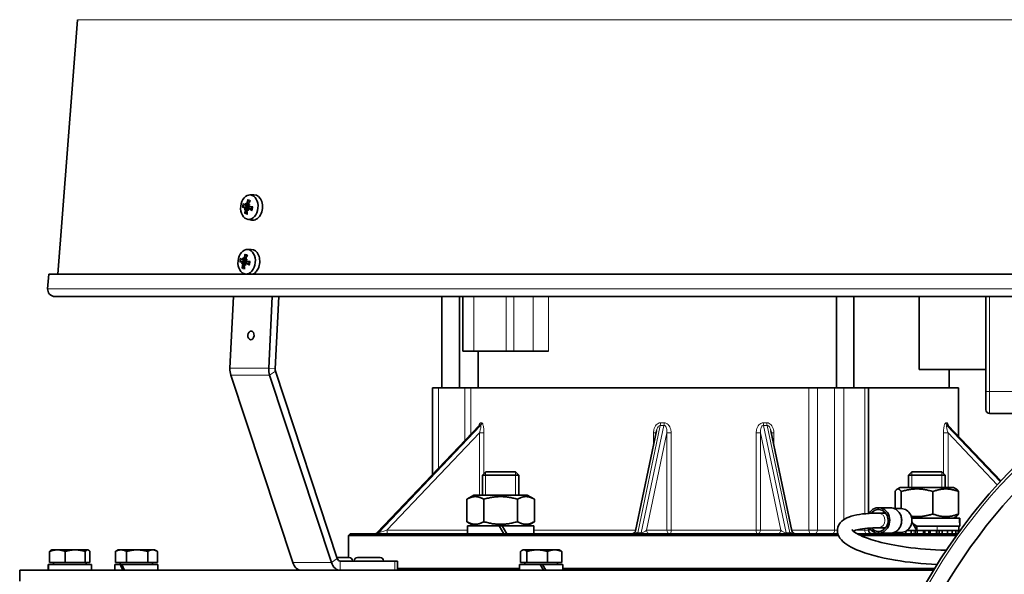
# Model space of a CAD drawing. Units: millimetres. Extents: x -625 to 3427, y -686 to 2429.
# Drawn here: x 718 to 988, y 849 to 1001 of the extents above; entities that cross this region are included whole.
import ezdxf

# ---------------------------------------------------------------- set-up
doc = ezdxf.new("R2010")
doc.units = ezdxf.units.MM
doc.layers.add('Widoczne (ISO)', color=1, linetype='Continuous', lineweight=35)
doc.layers.add('Widoczne wąskie (ISO)', color=3, linetype='Continuous', lineweight=9)

msp = doc.modelspace()

# ---------------------------------------------------------------- linework, layer by layer
at = {"layer": 'Widoczne (ISO)'}
for p, q in [((734.19, 1001.31), (728.82, 931.61)), ((781.35, 953.31), (782.47, 953.33)), ((779.81, 949.37), (780.05, 949.53)), ((780.02, 950.5), (780.96, 950.29)), ((780.06, 949.53), (780.28, 949.54)), ((780.33, 950.77), (780.94, 950.63)), ((780.73, 949.27), (780.89, 949.28)), ((781.05, 949.54), (782.01, 949.56)), ((781.1, 950.5), (781.2, 950.48)), ((781.24, 950.08), (782.06, 949.89)), ((780.7, 946.64), (781.78, 946.39)), ((780.62, 938.34), (781.73, 938.37)), ((779.28, 935.54), (780.22, 935.33)), ((779.59, 935.8), (780.2, 935.67)), ((780.36, 935.54), (780.46, 935.52)), ((779.07, 934.4), (779.31, 934.56)), ((779.32, 934.57), (779.54, 934.57)), ((779.99, 934.31), (780.15, 934.32)), ((780.31, 934.57), (781.27, 934.6)), ((780.5, 935.12), (781.32, 934.93)), ((726.31, 931.61), (726.01, 927.62)), ((1090.39, 931.61), (726.31, 931.61)), ((779.96, 931.67), (780.24, 931.61)), ((728, 925.47), (1088.71, 925.47)), ((775.92, 905.81), (776.89, 925.47)), ((787.5, 925.47), (786.53, 905.81)), ((788.29, 905.64), (789.27, 925.47)), ((833.95, 900.47), (833.95, 925.47)), ((838.75, 900.47), (838.75, 925.47)), ((839.64, 925.47), (839.64, 910.47)), ((941.95, 900.47), (941.95, 925.47)), ((946.75, 900.47), (946.75, 925.47)), ((964.64, 905.47), (964.64, 925.47)), ((982.85, 925.47), (982.85, 899.47)), ((842.64, 910.47), (839.64, 910.47)), ((842.64, 910.47), (851.54, 910.47)), ((843.85, 900.47), (843.85, 910.47)), ((853.66, 910.47), (851.54, 910.47)), ((853.66, 910.47), (858.91, 910.47)), ((858.91, 910.47), (863.13, 910.47)), ((793.09, 852.63), (776.16, 903.97)), ((786.77, 903.97), (803.7, 852.63)), ((805.3, 853.69), (788.37, 905.02)), ((982.85, 905.47), (964.64, 905.47)), ((972.85, 900.47), (972.85, 905.47)), ((831.35, 900.47), (833.01, 900.47)), ((831.35, 900.47), (831.35, 876.68)), ((840.23, 900.47), (833.01, 900.47)), ((841.87, 900.47), (840.23, 900.47)), ((841.87, 900.47), (934.42, 900.47)), ((936.73, 900.47), (934.42, 900.47)), ((941.45, 900.47), (936.73, 900.47)), ((941.45, 900.47), (943.98, 900.47)), ((949.73, 900.47), (943.98, 900.47)), ((949.73, 900.47), (950.73, 900.47)), ((950.73, 866.04), (950.73, 900.47)), ((950.73, 900.47), (975.35, 900.47)), ((975.35, 887.2), (975.35, 900.47)), ((982.85, 894.47), (982.85, 899.47)), ((983.85, 893.47), (1007.32, 893.47)), ((844.14, 890.13), (816.24, 860.78)), ((986.96, 874.99), (972.57, 890.13)), ((892.7, 888.71), (886.94, 861.26)), ((929.77, 861.26), (924.01, 888.71)), ((845.94, 877.47), (845.02, 876.55)), ((855.02, 876.55), (845.02, 876.55)), ((845.02, 871.07), (845.02, 876.55)), ((845.94, 877.47), (854.1, 877.47)), ((854.1, 877.47), (855.02, 876.55)), ((855.02, 871.07), (855.02, 876.55)), ((962.61, 877.47), (961.69, 876.55)), ((971.69, 876.55), (961.69, 876.55)), ((961.69, 873.17), (961.69, 876.55)), ((962.61, 877.47), (970.77, 877.47)), ((970.77, 877.47), (971.69, 876.55)), ((971.69, 873.17), (971.69, 876.55)), ((842.72, 871.07), (840.78, 869.95)), ((857.32, 871.07), (842.72, 871.07)), ((857.32, 871.07), (859.26, 869.95)), ((957.99, 872.05), (957.99, 867.37)), ((959.39, 873.17), (958.56, 872.69)), ((973.99, 873.17), (959.39, 873.17)), ((959.66, 872.05), (959.66, 867.37)), ((968.36, 872.05), (968.36, 865.89)), ((973.99, 873.17), (974.82, 872.69)), ((975.39, 872.05), (975.39, 865.89)), ((840.78, 869.95), (840.78, 863.79)), ((845.4, 869.95), (845.4, 863.79)), ((854.64, 869.95), (854.64, 863.79)), ((859.26, 869.95), (859.26, 863.79)), ((956.67, 867.62), (953.46, 867.62)), ((953.46, 866.12), (955.43, 866.12)), ((959.72, 867.37), (957.84, 867.37)), ((842.72, 862.67), (840.78, 863.79)), ((849.58, 862.67), (840.97, 862.67)), ((840.97, 862.67), (840.97, 860.47)), ((849.58, 862.67), (850.85, 860.47)), ((849.58, 862.67), (850.46, 862.67)), ((859.07, 862.67), (850.46, 862.67)), ((851.73, 860.47), (850.46, 862.67)), ((857.32, 862.67), (859.26, 863.79)), ((859.07, 862.67), (859.07, 860.47)), ((962.53, 864.77), (975.58, 864.77)), ((962.57, 863.79), (963.96, 861.37)), ((962.92, 863.18), (963.96, 862.57)), ((973.99, 864.77), (974.82, 865.25)), ((975.58, 864.77), (975.7, 864.77)), ((975.7, 864.77), (975.74, 864.77)), ((975.74, 863.33), (975.74, 864.77)), ((808.85, 860.47), (808.35, 859.97)), ((808.35, 853.97), (808.35, 859.97)), ((942.52, 859.97), (808.35, 859.97)), ((808.85, 860.47), (942.33, 860.47)), ((947.68, 860.47), (975.13, 860.47)), ((974.77, 859.97), (948.67, 859.97)), ((950.73, 861.47), (950.73, 862.02)), ((953.46, 862.12), (955.43, 862.12)), ((956.67, 860.62), (953.46, 860.62)), ((957.73, 860.82), (957.73, 860.47)), ((959.72, 860.87), (957.84, 860.87)), ((958.08, 860.47), (958.08, 860.87)), ((958.75, 860.87), (958.75, 860.47)), ((959.73, 860.47), (959.73, 860.87)), ((960.98, 861.2), (960.98, 860.47)), ((961.85, 861.37), (961.25, 861.37)), ((961.85, 861.37), (961.85, 861.37)), ((961.85, 861.37), (963.96, 861.37)), ((962.45, 860.47), (962.45, 861.37)), ((967.32, 862.57), (963.96, 862.57)), ((963.96, 862.57), (963.96, 861.37)), ((963.96, 861.37), (967.57, 861.37)), ((964.08, 861.37), (964.08, 860.47)), ((965.81, 860.47), (965.81, 861.37)), ((967.32, 862.57), (975.73, 862.57)), ((967.57, 861.37), (967.57, 860.47)), ((967.57, 861.37), (967.57, 861.37)), ((967.57, 861.37), (969.3, 861.37)), ((969.3, 860.47), (969.3, 861.37)), ((969.3, 861.37), (969.5, 861.37)), ((970.82, 861.37), (969.5, 861.37)), ((970.82, 861.37), (970.93, 861.37)), ((970.93, 861.37), (972.4, 861.37)), ((970.93, 861.37), (970.93, 860.47)), ((972.4, 860.47), (972.4, 861.37)), ((973.45, 861.37), (972.4, 861.37)), ((973.45, 861.37), (973.65, 861.37)), ((973.65, 861.37), (974.63, 861.37)), ((973.65, 861.37), (973.65, 860.47)), ((974.63, 860.47), (974.63, 861.37)), ((975.06, 861.37), (974.63, 861.37)), ((975.06, 861.37), (975.3, 861.37)), ((975.3, 861.37), (975.65, 861.37)), ((975.3, 861.37), (975.3, 860.71)), ((975.44, 862.57), (975.44, 861.37)), ((975.65, 861.18), (975.65, 861.37)), ((726.56, 852.57), (726.56, 855.62)), ((727.07, 856.07), (726.95, 856)), ((728.69, 856.07), (727.07, 856.07)), ((733.56, 856.07), (728.69, 856.07)), ((730.81, 852.57), (730.81, 855.62)), ((736.95, 856.07), (733.56, 856.07)), ((736.32, 852.57), (736.32, 855.62)), ((737.07, 856.07), (736.95, 856.07)), ((737.07, 856.07), (737.2, 856)), ((737.58, 852.57), (737.58, 855.62)), ((744.54, 852.57), (744.54, 855.62)), ((745.3, 856.07), (744.66, 855.7)), ((746.08, 856.07), (745.3, 856.07)), ((750.51, 856.07), (746.08, 856.07)), ((747.63, 852.57), (747.63, 855.62)), ((754.73, 856.07), (750.51, 856.07)), ((753.39, 852.57), (753.39, 855.62)), ((755.3, 856.07), (754.73, 856.07)), ((755.3, 856.07), (755.95, 855.7)), ((756.07, 852.57), (756.07, 855.62)), ((855.49, 852.57), (855.49, 855.62)), ((856.12, 856.07), (855.88, 855.93)), ((856.35, 856.07), (856.12, 856.07)), ((860.03, 856.07), (856.35, 856.07)), ((857.21, 852.57), (857.21, 855.62)), ((864.8, 856.07), (860.03, 856.07)), ((862.84, 852.57), (862.84, 855.62)), ((866.12, 856.07), (864.8, 856.07)), ((866.12, 856.07), (866.36, 855.93)), ((866.75, 852.57), (866.75, 855.62)), ((737.97, 852.07), (726.18, 852.07)), ((730.81, 852.57), (726.56, 852.57)), ((727.63, 852.57), (727.63, 852.07)), ((736.32, 852.57), (730.81, 852.57)), ((737.58, 852.57), (736.32, 852.57)), ((736.51, 852.57), (736.51, 852.07)), ((737.97, 852.07), (737.97, 850.47)), ((745.91, 852.07), (744.4, 852.07)), ((744.4, 852.07), (744.4, 850.47)), ((747.63, 852.57), (744.54, 852.57)), ((745.86, 852.57), (745.86, 852.07)), ((745.91, 852.07), (746.37, 852.07)), ((756.2, 852.07), (746.37, 852.07)), ((753.39, 852.57), (747.63, 852.57)), ((756.07, 852.57), (753.39, 852.57)), ((754.74, 852.57), (754.74, 852.07)), ((756.2, 852.07), (756.2, 850.47)), ((805.21, 853.97), (808.57, 853.97)), ((821.03, 852.97), (806.1, 852.97)), ((809.47, 853.07), (809.47, 852.97)), ((809.96, 853.07), (809.96, 852.97)), ((810.86, 853.97), (817.06, 853.97)), ((817.96, 853.07), (817.96, 852.97)), ((821.03, 852.97), (821.76, 852.97)), ((821.76, 852.97), (821.76, 850.47)), ((860.8, 852.07), (855.22, 852.07)), ((855.22, 852.07), (855.22, 850.47)), ((857.21, 852.57), (855.49, 852.57)), ((856.68, 852.57), (856.68, 852.07)), ((862.84, 852.57), (857.21, 852.57)), ((860.8, 852.07), (861.72, 850.47)), ((860.8, 852.07), (861.44, 852.07)), ((867.02, 852.07), (861.44, 852.07)), ((862.36, 850.47), (861.44, 852.07)), ((866.75, 852.57), (862.84, 852.57)), ((865.56, 852.57), (865.56, 852.07)), ((867.02, 852.07), (867.02, 850.47)), ((968.52, 850.47), (718.35, 850.47)), ((718.35, 850.47), (718.35, 847.47)), ((726.17, 851.51), (726.17, 850.47)), ((821.76, 850.97), (855.22, 850.97)), ((867.02, 850.97), (968.83, 850.97))]:
    msp.add_line(p, q, dxfattribs=at)
for radius in [154.25, 149.25]:
    msp.add_circle((1100.4, 770.47), radius, dxfattribs=at)
for centre, radius, start, end in [((728, 927.47), 2, 175.6, 270), ((983.85, 894.47), 1, 180, 270), ((815.51, 861.47), 1, 270, 316.4466), ((885.96, 861.47), 1, 270, 348.1402), ((930.75, 861.47), 1, 191.8598, 270), ((951.73, 861.47), 1, 180, 270), ((808.57, 853.07), 0.9, 0, 90), ((810.86, 853.07), 0.9, 90, 180), ((817.06, 853.07), 0.9, 0, 90)]:
    msp.add_arc(centre, radius, start, end, dxfattribs=at)
for centre, major_axis in [((781.23, 949.95), (0.33, 3.35)), ((780.49, 934.99), (0.33, 3.35)), ((781.67, 914.82), (-0.12, -1.19))]:
    msp.add_ellipse(centre, major_axis=major_axis, ratio=0.705384, dxfattribs=at)
for centre, major_axis, ratio, start_param, end_param in [((785.02, 949.6), (-0.13, -5.98), 0.766735, 4.312056, 4.49025), ((784.44, 949.8), (3.3, 4.99), 0.592609, 1.563276, 1.74147), ((782.34, 949.84), (0.34, 3.48), 0.705384, 3.054418, 6.37036), ((784.74, 950.04), (5.98, -0.01), 0.026419, 3.579962, 3.758156), ((784.55, 949.22), (-5.42, 2.54), 0.204579, 0.490063, 0.668257), ((784.69, 947.75), (-5.29, 0.14), 0.756029, 5.821966, 5.903634), ((783.1, 951.91), (-4.31, -3.07), 0.049145, 0.669923, 0.751591), ((779.65, 949.69), (0.392, -0.193), 0.428789, 0.147709, 0.727684), ((784.98, 949.42), (-3.7, -4.71), 0.715565, 5.271994, 5.450188), ((779.79, 949.32), (-0.271, -0.207), 0.045618, 2.832712, 3.412687), ((785.35, 950.76), (-4.67, 2.49), 0.88625, 0.476409, 0.558077), ((782.28, 948.23), (2.59, -4.62), 0.110065, 3.98856, 4.070228), ((779.89, 950.79), (-0.443, -0.057), 0.480147, 2.346645, 2.825578), ((781.31, 949.94), (0.14, 1.43), 0.705384, 1.298294, 1.610174), ((784.4, 949.62), (0.2, 5.98), 0.643779, 1.692079, 1.870272), ((780.56, 949.06), (0.432, 0.091), 0.452414, 0.532883, 0.982581), ((785.19, 951.18), (-5.08, 1.48), 0.815449, 0.79025, 0.871918), ((782.13, 948.65), (1.82, -4.97), 0.180865, 4.502472, 4.58414), ((784.38, 947.5), (5.22, -0.88), 0.65624, 2.289989, 2.371657), ((780.93, 950.75), (-0.37, 0.215), 0.387984, 2.080187, 2.617459), ((782.79, 951.65), (-3.84, -3.64), 0.050645, 5.040789, 5.122457), ((784.86, 950), (5.69, -1.85), 0.327536, 4.111373, 4.289567), ((784.68, 949.17), (-5.94, 0.75), 0.096538, 5.158213, 5.336407), ((781.6, 934.88), (0.34, 3.48), 0.705384, 4.386264, 6.37036), ((783.81, 934.25), (-5.42, 2.54), 0.204579, 0.490063, 0.668257), ((784.61, 935.8), (-4.67, 2.49), 0.88625, 0.476409, 0.558077), ((781.54, 933.27), (2.59, -4.62), 0.110065, 3.98856, 4.070228), ((779.15, 935.83), (-0.443, -0.057), 0.480147, 2.346645, 2.825578), ((780.57, 934.98), (0.14, 1.43), 0.705384, 1.298294, 1.610174), ((784.28, 934.64), (-0.13, -5.98), 0.766735, 4.312056, 4.49025), ((783.7, 934.84), (3.3, 4.99), 0.592609, 1.563276, 1.74147), ((783.64, 932.54), (5.22, -0.88), 0.65624, 2.289989, 2.371657), ((780.19, 935.79), (-0.37, 0.215), 0.387984, 2.080187, 2.617459), ((782.05, 936.69), (-3.84, -3.64), 0.050645, 5.040789, 5.122457), ((784, 935.08), (5.98, -0.01), 0.026419, 3.579962, 3.758156), ((783.95, 932.79), (-5.29, 0.14), 0.756029, 5.821966, 5.903634), ((782.36, 936.94), (-4.31, -3.07), 0.049145, 0.669923, 0.751591), ((778.91, 934.73), (0.392, -0.193), 0.428789, 0.147709, 0.727684), ((784.24, 934.45), (-3.7, -4.71), 0.715565, 5.271994, 5.450188), ((779.05, 934.36), (-0.271, -0.207), 0.045618, 2.832712, 3.412687), ((783.66, 934.65), (0.2, 5.98), 0.643779, 1.692079, 1.870272), ((779.82, 934.1), (0.432, 0.091), 0.452414, 0.532883, 0.982581), ((784.45, 936.21), (-5.08, 1.48), 0.815449, 0.79025, 0.871918), ((781.39, 933.68), (1.82, -4.97), 0.180865, 4.502472, 4.58414), ((784.12, 935.04), (5.69, -1.85), 0.327536, 4.111373, 4.289567), ((783.94, 934.21), (-5.94, 0.75), 0.096538, 5.158213, 5.336407), ((778.57, 905.55), (0, 3.75), 0.707107, 1.500983, 2.007129), ((789.17, 905.55), (0, -3.75), 0.707107, 4.642576, 5.148721), ((789.17, 905.55), (0, 1.25), 0.707107, 1.500983, 2.007129), ((953.46, 864.12), (0, -3.5), 0.881312, 5.347895, 10.412311), ((953.46, 864.12), (0, -3), 0.881312, 5.462876, 10.285014), ((959.72, 864.12), (0, -3.25), 0.881312, 0, 3.141593), ((966.69, 861.81), (0, -15.68), 0.57735, 1.619434, 1.760909), ((966.69, 863.33), (0, -15.68), 0.57735, 1.522158, 1.662657), ((732.07, 851.51), (0, 10.22), 0.57735, 1.516532, 1.673308), ((732.07, 852.62), (0, 10.22), 0.57735, 1.62506, 1.783197), ((750.3, 851.51), (-4.79, 10.09), 0.341999, 1.355657, 1.512433), ((750.3, 852.62), (-4.79, 10.09), 0.341999, 1.464185, 1.622321), ((795.49, 854.22), (0, -3.75), 0.707107, 5.148721, 6.283185), ((806.1, 854.22), (0, -3.75), 0.707107, 5.148721, 6.283185), ((806.1, 854.22), (0, -1.25), 0.707107, 5.148721, 6.283185)]:
    msp.add_ellipse(centre, major_axis=major_axis, ratio=ratio, start_param=start_param, end_param=end_param, dxfattribs=at)
for points, knots in [([(780.91, 951.76), (780.89, 951.77), (780.88, 951.79), (780.85, 951.82), (780.84, 951.85), (780.83, 951.9), (780.83, 951.93), (780.83, 951.97), (780.84, 952), (780.84, 952.02)], [0.07018841, 0.07018841, 0.07018841, 0.07018841, 0.07644202, 0.07644202, 0.08406568, 0.08406568, 0.09168544, 0.09168544, 0.0983491, 0.0983491, 0.0983491, 0.0983491]), ([(779.57, 949.98), (779.55, 949.98), (779.53, 949.98), (779.48, 949.98), (779.45, 949.98), (779.4, 949.98), (779.38, 949.98), (779.34, 949.98), (779.33, 949.98), (779.32, 949.99)], [0.07018841, 0.07018841, 0.07018841, 0.07018841, 0.07644202, 0.07644202, 0.08406568, 0.08406568, 0.09168544, 0.09168544, 0.0983491, 0.0983491, 0.0983491, 0.0983491]), ([(779.85, 949.96), (779.87, 949.96), (779.89, 949.95), (779.93, 949.92), (779.95, 949.9), (779.97, 949.86), (779.98, 949.83), (780, 949.77), (780, 949.73), (780, 949.69), (780, 949.67), (780, 949.66)], [0, 0, 0, 0, 0.00982023, 0.00982023, 0.01964046, 0.01964046, 0.02927569, 0.02927569, 0.03891093, 0.03891093, 0.04255, 0.04255, 0.04255, 0.04255]), ([(780.22, 950.68), (780.21, 950.65), (780.2, 950.63), (780.17, 950.58), (780.15, 950.56), (780.11, 950.52), (780.09, 950.51), (780.05, 950.5), (780.03, 950.5), (780, 950.51), (779.99, 950.52), (779.98, 950.52)], [0.02149135, 0.02149135, 0.02149135, 0.02149135, 0.02932414, 0.02932414, 0.03895928, 0.03895928, 0.0486983, 0.0486983, 0.05843731, 0.05843731, 0.06398133, 0.06398133, 0.06398133, 0.06398133]), ([(780.05, 949.52), (780.07, 949.51), (780.08, 949.5), (780.12, 949.46), (780.13, 949.44), (780.15, 949.38), (780.16, 949.35), (780.17, 949.28), (780.17, 949.24), (780.17, 949.19), (780.17, 949.18), (780.16, 949.16)], [0.02149135, 0.02149135, 0.02149135, 0.02149135, 0.02932414, 0.02932414, 0.03895928, 0.03895928, 0.0486983, 0.0486983, 0.05843731, 0.05843731, 0.06398133, 0.06398133, 0.06398133, 0.06398133]), ([(780.28, 949.54), (780.37, 949.54), (780.47, 949.54), (780.74, 949.54), (780.92, 949.54), (781.11, 949.54)], [-2.7797184, -2.7797184, -2.7797184, -2.7797184, -2.7473722, -2.7473722, -2.6759753, -2.6759753, -2.6759753, -2.6759753]), ([(780.57, 951.01), (780.57, 950.98), (780.55, 950.95), (780.52, 950.89), (780.51, 950.86), (780.47, 950.81), (780.44, 950.79), (780.4, 950.77), (780.37, 950.76), (780.34, 950.76), (780.34, 950.77), (780.33, 950.77)], [0, 0, 0, 0, 0.00982023, 0.00982023, 0.01964046, 0.01964046, 0.02927569, 0.02927569, 0.03891093, 0.03891093, 0.04255048, 0.04255048, 0.04255048, 0.04255048]), ([(780.55, 949.02), (780.55, 949.05), (780.56, 949.09), (780.57, 949.15), (780.59, 949.18), (780.62, 949.23), (780.64, 949.25), (780.68, 949.27), (780.71, 949.28), (780.74, 949.27), (780.75, 949.27), (780.76, 949.27)], [0, 0, 0, 0, 0.00982023, 0.00982023, 0.01964046, 0.01964046, 0.02927569, 0.02927569, 0.03891093, 0.03891093, 0.04255048, 0.04255048, 0.04255048, 0.04255048]), ([(780.77, 949.98), (780.78, 949.98), (780.79, 949.98), (780.84, 949.98), (780.88, 949.97), (780.96, 949.94), (781, 949.92), (781.05, 949.87), (781.08, 949.84), (781.12, 949.78), (781.13, 949.75), (781.14, 949.68), (781.14, 949.65), (781.13, 949.59), (781.12, 949.56), (781.11, 949.54)], [0.14353416, 0.14353416, 0.14353416, 0.14353416, 0.1469975, 0.1469975, 0.1592015, 0.1592015, 0.17140549, 0.17140549, 0.18188284, 0.18188284, 0.19236018, 0.19236018, 0.20283753, 0.20283753, 0.21013444, 0.21013444, 0.21013444, 0.21013444]), ([(780.87, 949.36), (780.87, 949.38), (780.88, 949.41), (780.91, 949.46), (780.93, 949.48), (780.97, 949.52), (781, 949.53), (781.05, 949.54), (781.08, 949.54), (781.12, 949.53), (781.13, 949.52), (781.15, 949.51)], [0.02149135, 0.02149135, 0.02149135, 0.02149135, 0.02932414, 0.02932414, 0.03895928, 0.03895928, 0.04866173, 0.04866173, 0.05836417, 0.05836417, 0.06397861, 0.06397861, 0.06397861, 0.06397861]), ([(781.04, 950.52), (781.02, 950.53), (781, 950.54), (780.97, 950.58), (780.95, 950.6), (780.93, 950.66), (780.93, 950.69), (780.93, 950.76), (780.93, 950.79), (780.95, 950.84), (780.96, 950.86), (780.96, 950.88)], [0.02149135, 0.02149135, 0.02149135, 0.02149135, 0.02932414, 0.02932414, 0.03895928, 0.03895928, 0.0486983, 0.0486983, 0.05843731, 0.05843731, 0.06398133, 0.06398133, 0.06398133, 0.06398133]), ([(781.09, 950.28), (781.06, 950.28), (781.03, 950.28), (780.98, 950.29), (780.97, 950.29), (780.96, 950.29)], [-0.02128977, -0.02128977, -0.02128977, -0.02128977, -0.01220399, -0.01220399, -0.00877501, -0.00877501, -0.00877501, -0.00877501]), ([(781.27, 950.08), (781.24, 950.08), (781.22, 950.08), (781.17, 950.11), (781.15, 950.13), (781.11, 950.18), (781.1, 950.21), (781.08, 950.27), (781.08, 950.31), (781.09, 950.35), (781.09, 950.36), (781.09, 950.38)], [0, 0, 0, 0, 0.00982023, 0.00982023, 0.01964046, 0.01964046, 0.02927569, 0.02927569, 0.03891093, 0.03891093, 0.04255, 0.04255, 0.04255, 0.04255]), ([(782.07, 950.01), (782.07, 949.95), (782.06, 949.89), (782.05, 949.77), (782.04, 949.71), (782.02, 949.6), (782, 949.54), (781.98, 949.43), (781.96, 949.37), (781.92, 949.26), (781.9, 949.21), (781.88, 949.16)], [1.5632978, 1.5632978, 1.5632978, 1.5632978, 1.6614422, 1.6614422, 1.7595865, 1.7595865, 1.8577309, 1.8577309, 1.9558753, 1.9558753, 2.0540196, 2.0540196, 2.0540196, 2.0540196]), ([(781.98, 949.06), (781.96, 949.07), (781.94, 949.08), (781.91, 949.1), (781.89, 949.12), (781.88, 949.14), (781.88, 949.15), (781.88, 949.16), (781.88, 949.16), (781.88, 949.16)], [0.02392711, 0.02392711, 0.02392711, 0.02392711, 0.03059077, 0.03059077, 0.03821052, 0.03821052, 0.04583419, 0.04583419, 0.04669073, 0.04669073, 0.04669073, 0.04669073]), ([(782.07, 950.01), (782.07, 950.01), (782.07, 950.01), (782.09, 950.02), (782.11, 950.02), (782.14, 950.02), (782.17, 950.01), (782.19, 950.01)], [0.076446, 0.076446, 0.076446, 0.076446, 0.08406568, 0.08406568, 0.09168544, 0.09168544, 0.0983491, 0.0983491, 0.0983491, 0.0983491]), ([(780, 948.21), (780, 948.23), (780.01, 948.25), (780.02, 948.29), (780.04, 948.32), (780.07, 948.36), (780.09, 948.38), (780.13, 948.41), (780.15, 948.42), (780.17, 948.42)], [0.02392711, 0.02392711, 0.02392711, 0.02392711, 0.03059077, 0.03059077, 0.03821052, 0.03821052, 0.04583419, 0.04583419, 0.0520878, 0.0520878, 0.0520878, 0.0520878]), ([(779.48, 935.72), (779.47, 935.69), (779.46, 935.67), (779.43, 935.62), (779.41, 935.59), (779.37, 935.56), (779.35, 935.55), (779.31, 935.54), (779.29, 935.54), (779.26, 935.55), (779.25, 935.55), (779.24, 935.56)], [0.02149135, 0.02149135, 0.02149135, 0.02149135, 0.02932414, 0.02932414, 0.03895928, 0.03895928, 0.0486983, 0.0486983, 0.05843731, 0.05843731, 0.06398133, 0.06398133, 0.06398133, 0.06398133]), ([(779.83, 936.05), (779.83, 936.02), (779.81, 935.98), (779.78, 935.92), (779.77, 935.89), (779.73, 935.85), (779.7, 935.83), (779.66, 935.81), (779.63, 935.8), (779.6, 935.8), (779.6, 935.8), (779.59, 935.8)], [0, 0, 0, 0, 0.00982023, 0.00982023, 0.01964046, 0.01964046, 0.02927569, 0.02927569, 0.03891093, 0.03891093, 0.04255048, 0.04255048, 0.04255048, 0.04255048]), ([(780.17, 936.8), (780.15, 936.81), (780.14, 936.82), (780.11, 936.86), (780.1, 936.89), (780.09, 936.93), (780.09, 936.96), (780.09, 937.01), (780.1, 937.04), (780.1, 937.06)], [0.07018841, 0.07018841, 0.07018841, 0.07018841, 0.07644202, 0.07644202, 0.08406568, 0.08406568, 0.09168544, 0.09168544, 0.0983491, 0.0983491, 0.0983491, 0.0983491]), ([(780.3, 935.56), (780.28, 935.57), (780.26, 935.58), (780.23, 935.61), (780.21, 935.64), (780.19, 935.7), (780.19, 935.73), (780.19, 935.79), (780.19, 935.83), (780.21, 935.88), (780.22, 935.9), (780.22, 935.91)], [0.02149135, 0.02149135, 0.02149135, 0.02149135, 0.02932414, 0.02932414, 0.03895928, 0.03895928, 0.0486983, 0.0486983, 0.05843731, 0.05843731, 0.06398133, 0.06398133, 0.06398133, 0.06398133]), ([(780.53, 935.11), (780.5, 935.11), (780.48, 935.12), (780.43, 935.15), (780.41, 935.17), (780.37, 935.22), (780.36, 935.25), (780.35, 935.31), (780.34, 935.35), (780.35, 935.39), (780.35, 935.4), (780.35, 935.41)], [0, 0, 0, 0, 0.00982023, 0.00982023, 0.01964046, 0.01964046, 0.02927569, 0.02927569, 0.03891093, 0.03891093, 0.04255, 0.04255, 0.04255, 0.04255]), ([(778.83, 935.02), (778.81, 935.02), (778.79, 935.02), (778.74, 935.02), (778.71, 935.02), (778.66, 935.02), (778.64, 935.02), (778.6, 935.02), (778.59, 935.02), (778.58, 935.02)], [0.07018841, 0.07018841, 0.07018841, 0.07018841, 0.07644202, 0.07644202, 0.08406568, 0.08406568, 0.09168544, 0.09168544, 0.0983491, 0.0983491, 0.0983491, 0.0983491]), ([(779.11, 935), (779.13, 935), (779.15, 934.99), (779.19, 934.96), (779.21, 934.94), (779.23, 934.89), (779.24, 934.87), (779.26, 934.8), (779.26, 934.77), (779.26, 934.72), (779.26, 934.71), (779.26, 934.7)], [0, 0, 0, 0, 0.00982023, 0.00982023, 0.01964046, 0.01964046, 0.02927569, 0.02927569, 0.03891093, 0.03891093, 0.04255, 0.04255, 0.04255, 0.04255]), ([(779.26, 933.24), (779.26, 933.26), (779.27, 933.29), (779.28, 933.33), (779.3, 933.36), (779.33, 933.4), (779.35, 933.42), (779.39, 933.44), (779.41, 933.45), (779.43, 933.46)], [0.02392711, 0.02392711, 0.02392711, 0.02392711, 0.03059077, 0.03059077, 0.03821052, 0.03821052, 0.04583419, 0.04583419, 0.0520878, 0.0520878, 0.0520878, 0.0520878]), ([(779.31, 934.56), (779.33, 934.55), (779.34, 934.53), (779.38, 934.5), (779.39, 934.47), (779.41, 934.42), (779.42, 934.38), (779.43, 934.32), (779.43, 934.28), (779.43, 934.23), (779.43, 934.21), (779.42, 934.2)], [0.02149135, 0.02149135, 0.02149135, 0.02149135, 0.02932414, 0.02932414, 0.03895928, 0.03895928, 0.0486983, 0.0486983, 0.05843731, 0.05843731, 0.06398133, 0.06398133, 0.06398133, 0.06398133]), ([(779.54, 934.57), (779.63, 934.58), (779.73, 934.58), (780, 934.58), (780.18, 934.58), (780.37, 934.57)], [-2.7797184, -2.7797184, -2.7797184, -2.7797184, -2.7473722, -2.7473722, -2.6759753, -2.6759753, -2.6759753, -2.6759753]), ([(779.81, 934.06), (779.81, 934.09), (779.82, 934.13), (779.83, 934.19), (779.85, 934.22), (779.88, 934.26), (779.9, 934.28), (779.94, 934.31), (779.97, 934.31), (780, 934.31), (780.01, 934.31), (780.02, 934.31)], [0, 0, 0, 0, 0.00982023, 0.00982023, 0.01964046, 0.01964046, 0.02927569, 0.02927569, 0.03891093, 0.03891093, 0.04255048, 0.04255048, 0.04255048, 0.04255048]), ([(780.03, 935.02), (780.04, 935.02), (780.05, 935.02), (780.1, 935.01), (780.14, 935.01), (780.22, 934.97), (780.26, 934.95), (780.31, 934.91), (780.34, 934.88), (780.38, 934.82), (780.39, 934.79), (780.4, 934.72), (780.4, 934.68), (780.39, 934.62), (780.38, 934.6), (780.37, 934.57)], [0.14353416, 0.14353416, 0.14353416, 0.14353416, 0.1469975, 0.1469975, 0.1592015, 0.1592015, 0.17140549, 0.17140549, 0.18188284, 0.18188284, 0.19236018, 0.19236018, 0.20283753, 0.20283753, 0.21013444, 0.21013444, 0.21013444, 0.21013444]), ([(780.13, 934.4), (780.13, 934.42), (780.14, 934.45), (780.17, 934.5), (780.19, 934.52), (780.23, 934.55), (780.26, 934.56), (780.31, 934.58), (780.34, 934.57), (780.38, 934.56), (780.39, 934.56), (780.41, 934.55)], [0.02149135, 0.02149135, 0.02149135, 0.02149135, 0.02932414, 0.02932414, 0.03895928, 0.03895928, 0.04866173, 0.04866173, 0.05836417, 0.05836417, 0.06397861, 0.06397861, 0.06397861, 0.06397861]), ([(780.35, 935.32), (780.32, 935.32), (780.29, 935.32), (780.24, 935.32), (780.23, 935.33), (780.22, 935.33)], [-0.02128977, -0.02128977, -0.02128977, -0.02128977, -0.01220399, -0.01220399, -0.00877501, -0.00877501, -0.00877501, -0.00877501]), ([(781.33, 935.05), (781.33, 934.99), (781.32, 934.93), (781.31, 934.81), (781.3, 934.75), (781.28, 934.63), (781.26, 934.58), (781.24, 934.46), (781.22, 934.41), (781.18, 934.3), (781.16, 934.25), (781.14, 934.19)], [1.5632978, 1.5632978, 1.5632978, 1.5632978, 1.6614422, 1.6614422, 1.7595865, 1.7595865, 1.8577309, 1.8577309, 1.9558753, 1.9558753, 2.0540196, 2.0540196, 2.0540196, 2.0540196]), ([(781.24, 934.1), (781.22, 934.11), (781.2, 934.12), (781.17, 934.14), (781.15, 934.15), (781.14, 934.17), (781.14, 934.18), (781.14, 934.19), (781.14, 934.19), (781.14, 934.19)], [0.02392711, 0.02392711, 0.02392711, 0.02392711, 0.03059077, 0.03059077, 0.03821052, 0.03821052, 0.04583419, 0.04583419, 0.04669073, 0.04669073, 0.04669073, 0.04669073]), ([(781.33, 935.05), (781.33, 935.05), (781.33, 935.05), (781.35, 935.05), (781.37, 935.05), (781.4, 935.05), (781.43, 935.05), (781.45, 935.05)], [0.076446, 0.076446, 0.076446, 0.076446, 0.08406568, 0.08406568, 0.09168544, 0.09168544, 0.0983491, 0.0983491, 0.0983491, 0.0983491]), ([(783.81, 933.53), (783.66, 933.11), (783.45, 932.72), (782.97, 932.11), (782.68, 931.84), (782.33, 931.64), (782.3, 931.63), (782.27, 931.61)], [1.1872147, 1.1872147, 1.1872147, 1.1872147, 1.3176929, 1.3176929, 1.4495993, 1.4495993, 1.4623281, 1.4623281, 1.4623281, 1.4623281]), ([(844.14, 890.13), (844.17, 890.16), (844.18, 890.18), (844.21, 890.21), (844.21, 890.22), (844.21, 890.22), (844.21, 890.22), (844.21, 890.22)], [0.04539321, 0.04539321, 0.04539321, 0.04539321, 0.06105832, 0.06105832, 0.07646504, 0.07646504, 0.08068355, 0.08068355, 0.08068355, 0.08068355]), ([(972.5, 890.22), (972.5, 890.22), (972.5, 890.22), (972.5, 890.22), (972.5, 890.21), (972.52, 890.18), (972.54, 890.16), (972.57, 890.13), (972.57, 890.13), (972.57, 890.13)], [0.29671261, 0.29671261, 0.29671261, 0.29671261, 0.29781385, 0.29781385, 0.31583625, 0.31583625, 0.33126402, 0.33126402, 0.33200267, 0.33200267, 0.33200267, 0.33200267]), ([(969.49, 852.05), (965.44, 852.24), (961.56, 852.65), (953.85, 853.96), (950.14, 854.98), (945.38, 857.03), (943.86, 857.95), (942.45, 859.93), (942.14, 860.77), (942.28, 862.59), (942.82, 863.42), (943.99, 864.45), (944.64, 864.78), (947.1, 865.72), (949.3, 866), (952.35, 866.11), (952.9, 866.12), (953.46, 866.12)], [0.582993, 0.582993, 0.582993, 0.582993, 1.887865, 1.887865, 3.496625, 3.496625, 4.775125, 4.775125, 5.403166, 5.403166, 6.086307, 6.086307, 6.730233, 6.730233, 8.354233, 8.354233, 8.698361, 8.698361, 8.698361, 8.698361]), ([(956.67, 860.62), (957, 860.62), (957.33, 860.68), (957.96, 860.9), (958.25, 861.07), (958.79, 861.51), (959.03, 861.77), (959.42, 862.38), (959.57, 862.72), (959.77, 863.43), (959.82, 863.81), (959.81, 864.56), (959.74, 864.94), (959.52, 865.65), (959.35, 865.99), (958.93, 866.58), (958.68, 866.84), (958.11, 867.25), (957.8, 867.41), (957.21, 867.58), (956.94, 867.62), (956.67, 867.62)], [3.141593, 3.141593, 3.141593, 3.141593, 3.449869, 3.449869, 3.76121, 3.76121, 4.079345, 4.079345, 4.403727, 4.403727, 4.731662, 4.731662, 5.060583, 5.060583, 5.388237, 5.388237, 5.711927, 5.711927, 6.028955, 6.028955, 6.283185, 6.283185, 6.283185, 6.283185]), ([(946.15, 861.63), (946.15, 861.63), (946.26, 861.46), (946.94, 860.89), (947.66, 860.43), (949.86, 859.42), (951.48, 858.85), (955.58, 857.75), (958.21, 857.22), (964.4, 856.36), (968.12, 856.06), (971.97, 855.96), (971.99, 855.96), (972.01, 855.96)], [3.579688, 3.579688, 3.579688, 3.579688, 4.10011, 4.10011, 4.838655, 4.838655, 5.732616, 5.732616, 6.773808, 6.773808, 8.001692, 8.001692, 8.007741, 8.007741, 8.007741, 8.007741]), ([(953.46, 862.12), (951.28, 862.12), (949.34, 861.95), (947.38, 861.52), (946.9, 861.34), (946.57, 861.2)], [0, 0, 0, 0, 1.428686, 1.428686, 2.024707, 2.024707, 2.024707, 2.024707])]:
    msp.add_open_spline(points, degree=3, knots=knots, dxfattribs=at)
for points, weights in [([(780.91, 951.76), (781.12, 951.6), (781.3, 951.46)], [1.00229522928, 1.00561307703, 1.00259272707]), ([(779.57, 949.98), (779.97, 949.98), (780.3, 949.99)], [1.00229522928, 1.0066782926, 1]), ([(780.3, 949.99), (780.57, 949.98), (780.77, 949.98)], [1, 1.20364374886, 1.402294218]), ([(780.59, 948.57), (780.39, 948.5), (780.17, 948.42)], [1.00342514611, 1.0050586682, 1.00229522928]), ([(780.17, 936.8), (780.38, 936.63), (780.56, 936.5)], [1.00229522928, 1.00561307703, 1.00259272707]), ([(778.83, 935.02), (779.23, 935.02), (779.56, 935.02)], [1.00229522928, 1.0066782926, 1]), ([(779.85, 933.61), (779.65, 933.54), (779.43, 933.46)], [1.00342514611, 1.0050586682, 1.00229522928]), ([(779.56, 935.02), (779.83, 935.02), (780.03, 935.02)], [1, 1.20364374886, 1.402294218]), ([(845.4, 869.95), (843.09, 871.28), (840.78, 869.95)], [1, 1.15470053838, 1]), ([(854.64, 869.95), (850.02, 871.28), (845.4, 869.95)], [1, 1.15470053838, 1]), ([(859.26, 869.95), (856.95, 871.28), (854.64, 869.95)], [1, 1.15470053838, 1]), ([(959.66, 872.05), (958.82, 873.38), (957.99, 872.05)], [1, 1.15470053838, 1]), ([(968.36, 872.05), (964.01, 873.38), (959.66, 872.05)], [1, 1.15470053838, 1]), ([(975.39, 872.05), (971.88, 873.38), (968.36, 872.05)], [1, 1.15470053838, 1]), ([(974.82, 872.69), (975.09, 872.53), (975.39, 872.05)], [1.06838729758, 1.05101990142, 1]), ([(962.4, 865.28), (965.2, 864.92), (968.36, 865.89)], [1.06528634023, 1.10789774294, 1]), ([(968.36, 865.89), (971.88, 864.55), (975.39, 865.89)], [1, 1.15470053838, 1]), ([(975.39, 865.89), (975.09, 865.4), (974.82, 865.25)], [1, 1.05101990142, 1.06838729758]), ([(840.78, 863.79), (843.09, 862.45), (845.4, 863.79)], [1, 1.15470053838, 1]), ([(845.4, 863.79), (850.02, 862.45), (854.64, 863.79)], [1, 1.15470053838, 1]), ([(854.64, 863.79), (856.95, 862.45), (859.26, 863.79)], [1, 1.15470053838, 1]), ([(728.69, 856.07), (727.7, 856.07), (726.56, 855.62)], [1, 1.0379548493, 1]), ([(726.56, 855.62), (726.77, 855.89), (726.95, 856)], [1, 1.02260799153, 1.01828286171]), ([(730.81, 855.62), (729.67, 856.07), (728.69, 856.07)], [1, 1.0379548493, 1]), ([(733.56, 856.07), (732.29, 856.07), (730.81, 855.62)], [1, 1.0379548493, 1]), ([(736.32, 855.62), (734.84, 856.07), (733.56, 856.07)], [1, 1.0379548493, 1]), ([(736.95, 856.07), (736.66, 856.07), (736.32, 855.62)], [1, 1.0379548493, 1]), ([(737.58, 855.62), (737.24, 856.07), (736.95, 856.07)], [1, 1.0379548493, 1]), ([(746.08, 856.07), (745.36, 856.07), (744.54, 855.62)], [1, 1.0379548493, 1]), ([(744.54, 855.62), (744.6, 855.66), (744.66, 855.7)], [1, 1.0032177054, 1.00588983476]), ([(747.63, 855.62), (746.8, 856.07), (746.08, 856.07)], [1, 1.0379548493, 1]), ([(750.51, 856.07), (749.17, 856.07), (747.63, 855.62)], [1, 1.0379548493, 1]), ([(753.39, 855.62), (751.85, 856.07), (750.51, 856.07)], [1, 1.0379548493, 1]), ([(754.73, 856.07), (754.11, 856.07), (753.39, 855.62)], [1, 1.0379548493, 1]), ([(756.07, 855.62), (755.36, 856.07), (754.73, 856.07)], [1, 1.0379548493, 1]), ([(856.35, 856.07), (855.95, 856.07), (855.49, 855.62)], [1, 1.0379548493, 1]), ([(857.21, 855.62), (856.75, 856.07), (856.35, 856.07)], [1, 1.0379548493, 1]), ([(860.03, 856.07), (858.72, 856.07), (857.21, 855.62)], [1, 1.0379548493, 1]), ([(862.84, 855.62), (861.33, 856.07), (860.03, 856.07)], [1, 1.0379548493, 1]), ([(864.8, 856.07), (863.89, 856.07), (862.84, 855.62)], [1, 1.0379548493, 1]), ([(866.75, 855.62), (865.71, 856.07), (864.8, 856.07)], [1, 1.0379548493, 1]), ([(866.36, 855.93), (866.55, 855.82), (866.75, 855.62)], [1.01869876072, 1.01667778909, 1])]:
    msp.add_rational_spline(points, weights, degree=2, dxfattribs=at)
for points in [[(781.11, 949.54), (781.11, 949.54), (781.11, 949.54), (781.11, 949.54)], [(780.37, 934.57), (780.37, 934.57), (780.37, 934.57), (780.37, 934.57)]]:
    msp.add_open_spline(points, degree=3, dxfattribs=at)
at = {"layer": 'Widoczne wąskie (ISO)'}
for p, q in [((1082.52, 1001.31), (734.19, 1001.31)), ((779.85, 949.96), (780.77, 949.98)), ((780.16, 949.16), (780.56, 949.1)), ((780.57, 951.01), (781.02, 950.97)), ((781.15, 949.51), (782, 949.52)), ((781.27, 950.08), (782.06, 949.9)), ((779.83, 936.05), (780.28, 936.01)), ((779.11, 935), (780.03, 935.02)), ((779.42, 934.2), (779.82, 934.14)), ((780.41, 934.55), (781.26, 934.56)), ((780.53, 935.11), (781.32, 934.93)), ((1090.7, 927.62), (726.01, 927.62)), ((842.64, 910.47), (842.64, 925.47)), ((851.54, 925.47), (851.54, 910.47)), ((853.66, 910.47), (853.66, 925.47)), ((858.91, 925.47), (858.91, 910.47)), ((863.13, 910.47), (863.13, 925.47)), ((983.85, 899.47), (983.85, 925.47)), ((775.92, 905.81), (786.53, 905.81)), ((786.53, 905.81), (788.29, 905.64)), ((776.16, 903.97), (786.77, 903.97)), ((786.77, 903.97), (788.37, 905.02)), ((833.01, 878.42), (833.01, 900.47)), ((840.23, 900.47), (840.23, 886.02)), ((841.87, 887.74), (841.87, 900.47)), ((934.42, 900.47), (934.42, 861.47)), ((936.73, 861.47), (936.73, 900.47)), ((941.45, 900.47), (941.45, 861.47)), ((943.98, 864.37), (943.98, 900.47)), ((949.73, 900.47), (949.73, 865.96)), ((983.85, 899.47), (982.85, 899.47)), ((983.85, 899.47), (983.85, 893.47)), ((1015.83, 899.47), (983.85, 899.47)), ((816.26, 860.76), (844.22, 890.18)), ((844.53, 890.18), (816.57, 860.76)), ((887.56, 860.76), (893.73, 890.18)), ((894.71, 890.18), (888.53, 860.76)), ((928.17, 860.76), (922, 890.18)), ((922.97, 890.18), (929.15, 860.76)), ((986.79, 874.8), (972.18, 890.18)), ((972.49, 890.18), (986.95, 874.97)), ((818.89, 861.47), (844.21, 888.1)), ((844.21, 888.1), (844.21, 871.07)), ((845.46, 888.1), (844.21, 888.1)), ((845.46, 876.99), (845.46, 888.1)), ((889.96, 861.47), (895.55, 888.1)), ((892.57, 888.1), (891.89, 888.1)), ((891.89, 888.1), (891.89, 884.83)), ((895.55, 888.1), (895.55, 861.47)), ((895.55, 888.1), (896.7, 888.1)), ((896.7, 861.47), (896.7, 888.1)), ((920.01, 888.1), (920.01, 861.47)), ((921.16, 888.1), (920.01, 888.1)), ((921.16, 888.1), (926.75, 861.47)), ((921.16, 861.47), (921.16, 888.1)), ((924.82, 888.1), (924.14, 888.1)), ((924.82, 884.83), (924.82, 888.1)), ((972.5, 888.1), (971.25, 888.1)), ((971.25, 888.1), (971.25, 876.99)), ((972.5, 888.1), (985.98, 873.91)), ((972.5, 873.17), (972.5, 888.1)), ((845.91, 877.45), (845.91, 871.07)), ((854.12, 871.07), (854.12, 877.45)), ((962.59, 877.45), (962.59, 873.17)), ((970.79, 873.17), (970.79, 877.45)), ((816.57, 860.76), (816.26, 860.76)), ((840.97, 861.47), (818.89, 861.47)), ((859.07, 861.47), (886.98, 861.47)), ((888.53, 860.76), (887.56, 860.76)), ((895.55, 861.47), (889.96, 861.47)), ((895.55, 861.47), (896.7, 861.47)), ((896.7, 861.47), (920.01, 861.47)), ((920.01, 861.47), (921.16, 861.47)), ((926.75, 861.47), (921.16, 861.47)), ((929.15, 860.76), (928.17, 860.76)), ((929.73, 861.47), (934.42, 861.47)), ((936.73, 861.47), (934.42, 861.47)), ((941.45, 861.47), (936.73, 861.47)), ((941.45, 861.47), (942.2, 861.47)), ((949.73, 861.47), (947.28, 861.47)), ((949.73, 861.93), (949.73, 861.47)), ((949.73, 861.47), (950.73, 861.47)), ((950.73, 861.47), (951.44, 861.47)), ((960.98, 861.2), (960.98, 860.47)), ((963.21, 861.37), (963.21, 860.47)), ((963.56, 860.47), (963.56, 861.37)), ((965.97, 861.37), (965.97, 860.47)), ((966.25, 860.47), (966.25, 861.37)), ((967.13, 861.37), (967.13, 860.47)), ((967.41, 860.47), (967.41, 861.37)), ((969.5, 862.57), (969.5, 861.37)), ((969.82, 861.37), (969.82, 860.47)), ((970.17, 860.47), (970.17, 861.37)), ((972.4, 860.47), (972.4, 861.37)), ((975.86, 861.47), (975.44, 861.47)), ((793.09, 852.63), (803.7, 852.63)), ((803.7, 852.63), (805.3, 853.69)), ((809.47, 853.07), (805.75, 853.07)), ((806.1, 850.47), (806.1, 852.97)), ((817.96, 853.07), (809.96, 853.07)), ((821.03, 852.97), (821.03, 850.47))]:
    msp.add_line(p, q, dxfattribs=at)
msp.add_circle((1100.4, 770.47), 153.5, dxfattribs=at)
for centre, major_axis, ratio, start_param, end_param in [((780.75, 950), (0.2, 2.02), 0.705384, 5.870232, 6.359487), ((780.82, 949.99), (0.17, 1.76), 0.705384, 5.951058, 6.35827), ((780.75, 950), (-0.2, -2.02), 0.705384, 4.299436, 4.788691), ((780.82, 949.99), (0.17, 1.76), 0.705384, 1.200836, 1.645881), ((780.75, 950), (0.2, 2.02), 0.705384, 4.299436, 4.788691), ((780.75, 950), (-0.2, -2.02), 0.705384, 5.870232, 6.359487), ((780.82, 949.99), (-0.17, -1.76), 0.705384, 5.87145, 6.262653), ((780.01, 935.04), (-0.2, -2.02), 0.705384, 4.299436, 4.788691), ((780.08, 935.03), (0.17, 1.76), 0.705384, 1.200836, 1.645881), ((780.01, 935.04), (0.2, 2.02), 0.705384, 5.870232, 6.359487), ((780.08, 935.03), (0.17, 1.76), 0.705384, 5.951058, 6.35827), ((780.01, 935.04), (-0.2, -2.02), 0.705384, 5.870232, 6.359487), ((780.08, 935.03), (-0.17, -1.76), 0.705384, 5.87145, 6.262653), ((780.01, 935.04), (0.2, 2.02), 0.705384, 4.299436, 4.788691), ((843.55, 890.88), (0.024, 1), 0.952965, 3.950085, 4.735511), ((909.03, 958.18), (-67.16, -67.16), 0.158914, 0.150244, 0.16495), ((908.35, 958.88), (-66.14, -67.18), 0.158896, 0.147828, 0.162534), ((843.86, 890.88), (-0.023, 1), 0.948406, 3.904967, 4.690393), ((893.59, 890.88), (0.008, 1), 0.217177, 3.9286, 4.714025), ((908.5, 958.18), (52.89, 52.89), 0.808018, 3.81385, 3.828556), ((908.35, 958.88), (-50.63, -54.33), 0.807596, 0.637827, 0.652533), ((894.56, 890.88), (-0.008, 1), 0.2028, 3.925441, 4.710866), ((908.35, 958.88), (-50.63, 54.33), 0.807596, 2.489059, 2.503765), ((922.14, 890.88), (0.008, 1), 0.2028, 1.572319, 2.357744), ((908.21, 958.18), (52.89, -52.89), 0.808018, 5.596222, 5.610928), ((923.12, 890.88), (-0.008, 1), 0.217177, 1.56916, 2.354586), ((908.35, 958.88), (66.14, -67.18), 0.158896, 6.120651, 6.135357), ((972.85, 890.88), (0.023, 1), 0.948406, 1.592793, 2.378218), ((907.68, 958.18), (67.16, -67.16), 0.158914, 6.118236, 6.132942), ((973.16, 890.88), (-0.024, 1), 0.952965, 1.547675, 2.3331), ((953.46, 864.12), (0, 2), 0.881312, 3.141593, 6.283185), ((956.55, 864.12), (0, -3), 0.881312, 3.766086, 3.982661), ((956.67, 864.12), (0, 3.5), 0.881312, 3.141593, 6.283185), ((815.58, 861.47), (0, -1), 0.950737, 0, 0.785398), ((815.89, 861.47), (0, -1), 0.950737, 0, 0.785398), ((818.27, 861.47), (-2.04, -0.7), 0.047107, 6.192924, 6.419526), ((818.58, 861.47), (-2.04, -0.7), 0.047107, 0.136341, 1.707137), ((819.2, 861.47), (0, -1), 0.31, 4.712389, 6.283185), ((888, 861.47), (-1.05, -0.42), 0.539543, 5.936373, 7.212268), ((887.41, 861.47), (0, -1), 0.21, 0, 0.785398), ((888.39, 861.47), (0, -1), 0.21, 0, 0.785398), ((888.98, 861.47), (-1.05, -0.42), 0.539543, 0.929083, 2.499879), ((890.94, 861.47), (0, -1), 0.977701, 4.712389, 6.283185), ((896.53, 861.47), (0, -1), 0.977701, 4.712389, 6.283185), ((896.53, 861.47), (0, -1), 0.173913, 0, 1.570796), ((920.18, 861.47), (0, -1), 0.173913, 4.712389, 6.283185), ((920.18, 861.47), (0, -1), 0.977701, 0, 1.570796), ((925.77, 861.47), (0, -1), 0.977701, 0, 1.570796), ((927.73, 861.47), (-1.05, 0.42), 0.539543, 0.641713, 2.21251), ((928.32, 861.47), (0, -1), 0.21, 5.497787, 6.283185), ((928.71, 861.47), (-1.05, 0.42), 0.539543, 2.21251, 3.488405), ((929.3, 861.47), (0, -1), 0.21, 5.497787, 6.283185), ((934.81, 861.47), (0, -1), 0.389038, 4.712389, 6.283185), ((935.96, 861.47), (0, -1), 0.766044, 0, 1.570796), ((940.68, 861.47), (0, -1), 0.766044, 0, 1.570796), ((950.23, 861.47), (0, -1), 0.5, 4.712389, 6.283185), ((956.55, 864.12), (0, -3), 0.881312, 5.442117, 5.658692)]:
    msp.add_ellipse(centre, major_axis=major_axis, ratio=ratio, start_param=start_param, end_param=end_param, dxfattribs=at)
for points, knots in [([(844.5, 890.88), (844.43, 890.89), (844.36, 890.82), (844.21, 890.57), (844.15, 890.34), (844.1, 890.08)], [0, 0, 0, 0, 0.0728193, 0.0728193, 0.1683562, 0.1683562, 0.1683562, 0.1683562]), ([(844.53, 890.18), (844.57, 890.18), (844.6, 890.13), (844.62, 889.92), (844.6, 889.69), (844.53, 889.3), (844.5, 889.14), (844.39, 888.7), (844.31, 888.4), (844.21, 888.1)], [-0.377398, -0.377398, -0.377398, -0.377398, -0.3046657, -0.3046657, -0.1863429, -0.1863429, -0.1199189, -0.1199189, 0, 0, 0, 0]), ([(845.46, 888.1), (845.46, 888.5), (845.44, 888.9), (845.38, 889.49), (845.34, 889.7), (845.24, 890.23), (845.15, 890.53), (844.96, 890.82), (844.89, 890.89), (844.81, 890.88)], [0, 0, 0, 0, 0.1199189, 0.1199189, 0.1863429, 0.1863429, 0.3046657, 0.3046657, 0.377398, 0.377398, 0.377398, 0.377398]), ([(893.8, 890.88), (893.57, 890.89), (893.34, 890.83), (892.74, 890.51), (892.44, 890.13), (892.17, 889.58), (892.11, 889.43), (891.94, 888.9), (891.89, 888.5), (891.89, 888.1)], [0, 0, 0, 0, 0.071756, 0.071756, 0.2097068, 0.2097068, 0.2574429, 0.2574429, 0.3773618, 0.3773618, 0.3773618, 0.3773618]), ([(892.7, 888.71), (892.72, 888.81), (892.74, 888.9), (892.8, 889.1), (892.84, 889.21), (893, 889.62), (893.18, 889.9), (893.5, 890.13), (893.62, 890.18), (893.73, 890.18)], [-0.294999, -0.294999, -0.294999, -0.294999, -0.2574429, -0.2574429, -0.2097068, -0.2097068, -0.071756, -0.071756, 0, 0, 0, 0]), ([(894.71, 890.18), (894.76, 890.18), (894.8, 890.17), (894.92, 890.14), (894.98, 890.1), (895.12, 890), (895.18, 889.92), (895.29, 889.76), (895.33, 889.67), (895.43, 889.43), (895.47, 889.27), (895.54, 888.9), (895.56, 888.69), (895.56, 888.35), (895.56, 888.22), (895.55, 888.1)], [-0.3773721, -0.3773721, -0.3773721, -0.3773721, -0.3496074, -0.3496074, -0.3051841, -0.3051841, -0.2541181, -0.2541181, -0.2084518, -0.2084518, -0.1370548, -0.1370548, -0.0489518, -0.0489518, 0, 0, 0, 0]), ([(896.7, 888.1), (896.7, 888.26), (896.69, 888.43), (896.64, 888.88), (896.57, 889.17), (896.38, 889.67), (896.27, 889.88), (896.05, 890.2), (895.95, 890.32), (895.73, 890.54), (895.59, 890.64), (895.31, 890.78), (895.18, 890.83), (894.95, 890.88), (894.86, 890.89), (894.77, 890.88)], [0, 0, 0, 0, 0.0489518, 0.0489518, 0.1370548, 0.1370548, 0.2084518, 0.2084518, 0.2541181, 0.2541181, 0.3051841, 0.3051841, 0.3496074, 0.3496074, 0.3773721, 0.3773721, 0.3773721, 0.3773721]), ([(921.94, 890.88), (921.71, 890.89), (921.48, 890.83), (920.87, 890.51), (920.57, 890.14), (920.29, 889.58), (920.24, 889.43), (920.06, 888.9), (920.01, 888.5), (920.01, 888.1)], [0, 0, 0, 0, 0.0716108, 0.0716108, 0.2095542, 0.2095542, 0.2574435, 0.2574435, 0.3773624, 0.3773624, 0.3773624, 0.3773624]), ([(921.16, 888.1), (921.14, 888.4), (921.15, 888.7), (921.2, 889.1), (921.23, 889.21), (921.34, 889.62), (921.47, 889.9), (921.76, 890.13), (921.88, 890.18), (922, 890.18)], [-0.3773624, -0.3773624, -0.3773624, -0.3773624, -0.2574435, -0.2574435, -0.2095542, -0.2095542, -0.0716108, -0.0716108, 0, 0, 0, 0]), ([(924.82, 888.1), (924.82, 888.5), (924.77, 888.9), (924.6, 889.43), (924.54, 889.58), (924.27, 890.13), (923.97, 890.51), (923.37, 890.83), (923.14, 890.89), (922.91, 890.88)], [0, 0, 0, 0, 0.1199189, 0.1199189, 0.167655, 0.167655, 0.3056058, 0.3056058, 0.3773618, 0.3773618, 0.3773618, 0.3773618]), ([(922.97, 890.18), (923.09, 890.18), (923.21, 890.13), (923.53, 889.9), (923.71, 889.62), (923.87, 889.21), (923.91, 889.1), (923.96, 888.9), (923.99, 888.81), (924.01, 888.71)], [-0.3773618, -0.3773618, -0.3773618, -0.3773618, -0.3056058, -0.3056058, -0.167655, -0.167655, -0.1199189, -0.1199189, -0.0823628, -0.0823628, -0.0823628, -0.0823628]), ([(971.9, 890.88), (971.82, 890.89), (971.75, 890.82), (971.56, 890.53), (971.47, 890.23), (971.36, 889.7), (971.33, 889.5), (971.27, 888.9), (971.25, 888.5), (971.25, 888.1)], [0, 0, 0, 0, 0.0728434, 0.0728434, 0.1904999, 0.1904999, 0.2574791, 0.2574791, 0.3773979, 0.3773979, 0.3773979, 0.3773979]), ([(972.5, 888.1), (972.4, 888.4), (972.32, 888.7), (972.21, 889.14), (972.18, 889.3), (972.11, 889.69), (972.08, 889.92), (972.11, 890.13), (972.14, 890.18), (972.18, 890.18)], [-0.3773979, -0.3773979, -0.3773979, -0.3773979, -0.2574791, -0.2574791, -0.1904999, -0.1904999, -0.0728434, -0.0728434, 0, 0, 0, 0]), ([(972.61, 890.08), (972.56, 890.34), (972.49, 890.57), (972.35, 890.82), (972.28, 890.89), (972.2, 890.88)], [0.2090407, 0.2090407, 0.2090407, 0.2090407, 0.3044882, 0.3044882, 0.3773978, 0.3773978, 0.3773978, 0.3773978]), ([(959.36, 862.31), (959.94, 863.32), (959.99, 864.71), (959.43, 865.81), (959.4, 865.87), (959.36, 865.93)], [-4.484841, -4.484841, -4.484841, -4.484841, -4.068753, -4.068753, -4.0452189, -4.0452189, -4.0452189, -4.0452189])]:
    msp.add_open_spline(points, degree=3, knots=knots, dxfattribs=at)
for points in [[(844.14, 890.13), (844.17, 890.16), (844.2, 890.18), (844.22, 890.18)], [(972.49, 890.18), (972.51, 890.18), (972.54, 890.16), (972.57, 890.13)]]:
    msp.add_open_spline(points, degree=3, dxfattribs=at)

doc.saveas('drawing.dxf')
